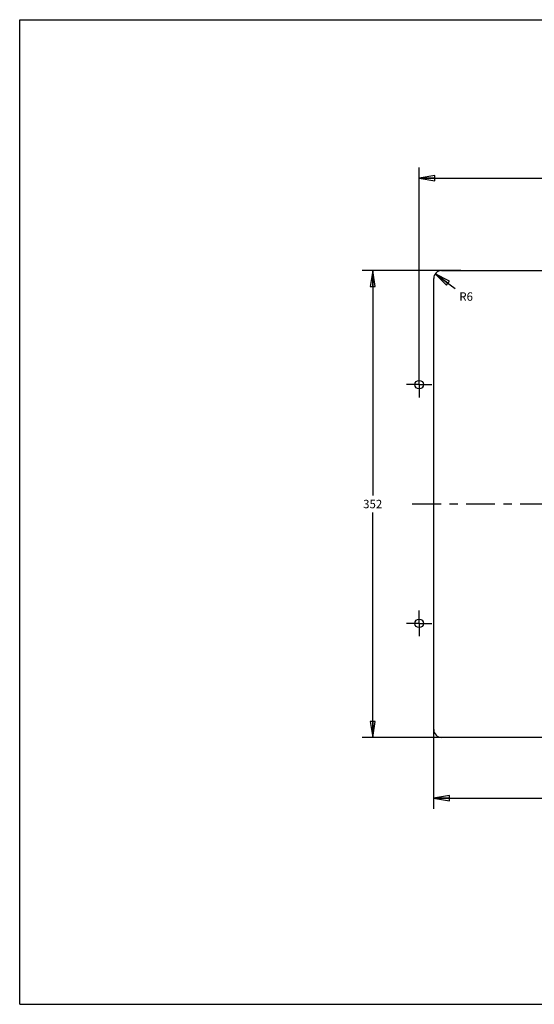
# Model space of a CAD drawing. Units: inches. Extents: x 0 to 16.5, y 0 to 11.7.
# Drawn here: x 0 to 6.1, y 0 to 11.7 of the extents above; entities that cross this region are included whole.
import ezdxf

# ---------------------------------------------------------------- set-up
doc = ezdxf.new("R2010")
doc.units = ezdxf.units.IN
doc.header["$LTSCALE"] = 0.909449
doc.header["$MEASUREMENT"] = 0
doc.linetypes.add('CENTER', pattern=[0.6, 0.375, -0.075, 0.075, -0.075])
doc.layers.get('0').update_dxf_attribs({"linetype": 'CONTINUOUS'})
doc.layers.add('02___PRT_ALL_AXES', color=7, linetype='CONTINUOUS')
doc.layers.add('DEFAULT_1', color=7, linetype='CENTER')
doc.styles.get("Standard").update_dxf_attribs({"font": 'txt', "width": 0.8})
doc.dimstyles.new('DIMSTYLE_1', dxfattribs={"dimtxt": 0.1, "dimasz": 0.1875, "dimexe": 0.18, "dimexo": 0.0625, "dimgap": 0.09, "dimtad": 0, "dimtih": 1, "dimtoh": 1, "dimlfac": 2.5, "dimzin": 4, "dimdsep": 46, "dimtxsty": 'Standard', "dimblk": 'CLOSED', "dimblk1": 'CLOSED', "dimblk2": 'CLOSED', "dimcen": 0.09, "dimadec": 0, "dimazin": 0, "dimtfac": 1, "dimtofl": 0, "dimtmove": 0, "dimatfit": 3, "dimldrblk": 'CLOSED', "dimfxl": 1, "dimtolj": 1, "dimtzin": 4, "dimarcsym": 0})
doc.dimstyles.new('DIMSTYLE_2', dxfattribs={"dimtxt": 0.1, "dimasz": 0.1875, "dimexe": 0.18, "dimexo": 0.0625, "dimgap": 0.09, "dimtad": 0, "dimtih": 1, "dimtoh": 1, "dimlfac": 2.5, "dimzin": 4, "dimdsep": 46, "dimtxsty": 'Standard', "dimblk": 'CLOSED', "dimblk1": 'CLOSED', "dimblk2": 'CLOSED', "dimcen": 0.09, "dimadec": 0, "dimazin": 0, "dimtfac": 1, "dimtofl": 0, "dimtmove": 0, "dimatfit": 3, "dimldrblk": 'CLOSED', "dimfxl": 1, "dimtolj": 1, "dimtzin": 4, "dimarcsym": 0})

# ---------------------------------------------------------------- blocks, each defined once
blk = doc.blocks.new('_CLOSED')
at = {"color": 0, "linetype": 'ByBlock'}
for p, q in [((0, 0), (-1, 0.167)), ((-1, 0.167), (-1, -0.167)), ((-1, -0.167), (0, 0)), ((-1, 0), (0, 0))]:
    blk.add_line(p, q, dxfattribs=at)
blk = doc.blocks.new('*D1')
at = {"color": 7, "linetype": 'Continuous'}
for p, q in [((4.917, 8.556), (4.917, 2.322)), ((11.091, 8.556), (11.091, 2.322)), ((4.917, 2.447), (7.834, 2.447)), ((11.091, 2.447), (8.174, 2.447))]:
    blk.add_line(p, q, dxfattribs=at)
at = {"color": 7, "linetype": 'Continuous', "xscale": 0.1875, "yscale": 0.1875, "zscale": 0.1875, "rotation": 180}
blk.add_blockref('_CLOSED', (4.917, 2.447), dxfattribs=at)
at = {"color": 7, "linetype": 'Continuous', "xscale": 0.1875, "yscale": 0.1875, "zscale": 0.1875}
blk.add_blockref('_CLOSED', (11.091, 2.447), dxfattribs=at)
at = {"color": 7, "linetype": 'Continuous', "insert": (8.004, 2.497), "char_height": 0.1, "width": 0.24, "attachment_point": 2, "line_spacing_factor": 0.9}
blk.add_mtext('392', dxfattribs=at)
blk = doc.blocks.new('*D2')
at = {"color": 7, "linetype": 'Continuous'}
for p, q in [((5.238, 8.713), (4.068, 8.713)), ((4.193, 8.713), (4.193, 6.041)), ((4.193, 3.17), (4.193, 5.841)), ((5.052, 3.17), (4.068, 3.17))]:
    blk.add_line(p, q, dxfattribs=at)
at = {"color": 7, "linetype": 'Continuous', "xscale": 0.1875, "yscale": 0.1875, "zscale": 0.1875}
for p, rotation in [((4.193, 8.713), 90), ((4.193, 3.17), 270)]:
    blk.add_blockref('_CLOSED', p, dxfattribs=dict(at, rotation=rotation))
at = {"color": 7, "linetype": 'Continuous', "insert": (4.193, 5.991), "char_height": 0.1, "width": 0.24, "attachment_point": 2, "line_spacing_factor": 0.9}
blk.add_mtext('352', dxfattribs=at)
blk = doc.blocks.new('*D6')
at = {"color": 7, "linetype": 'Continuous'}
for p, q in [((4.744, 7.459), (4.744, 9.936)), ((11.264, 7.487), (11.264, 9.936)), ((4.744, 9.811), (7.834, 9.811)), ((11.264, 9.811), (8.174, 9.811))]:
    blk.add_line(p, q, dxfattribs=at)
at = {"color": 7, "linetype": 'Continuous', "xscale": 0.1875, "yscale": 0.1875, "zscale": 0.1875, "rotation": 180}
blk.add_blockref('_CLOSED', (4.744, 9.811), dxfattribs=at)
at = {"color": 7, "linetype": 'Continuous', "xscale": 0.1875, "yscale": 0.1875, "zscale": 0.1875}
blk.add_blockref('_CLOSED', (11.264, 9.811), dxfattribs=at)
at = {"color": 7, "linetype": 'Continuous', "insert": (8.004, 9.861), "char_height": 0.1, "width": 0.24, "attachment_point": 2, "line_spacing_factor": 0.9}
blk.add_mtext('414', dxfattribs=at)
blk = doc.blocks.new('*D7')
at = {"color": 7, "linetype": 'Continuous'}
blk.add_line((4.936, 8.675), (5.173, 8.501), dxfattribs=at)
at = {"color": 7, "linetype": 'Continuous', "xscale": 0.1875, "yscale": 0.1875, "zscale": 0.1875, "rotation": 143.7246648799}
blk.add_blockref('_CLOSED', (4.936, 8.675), dxfattribs=at)
at = {"color": 7, "linetype": 'Continuous', "insert": (5.303, 8.455), "char_height": 0.1, "width": 0.16, "attachment_point": 2, "line_spacing_factor": 0.9}
blk.add_mtext('R6', dxfattribs=at)

msp = doc.modelspace()

# ---------------------------------------------------------------- linework, layer by layer
at = {"color": 7, "linetype": 'Continuous'}
for p, q in [((0, 0), (0, 11.6929)), ((0, 11.6929), (16.5354, 11.6929)), ((5.012, 8.7131), (10.9962, 8.7131)), ((4.9175, 3.2643), (4.9175, 8.6186)), ((10.9962, 3.1698), (5.012, 3.1698)), ((0, 0), (16.5354, 0))]:
    msp.add_line(p, q, dxfattribs=at)
for centre in [(4.7442, 7.3588), (4.7442, 4.5241)]:
    msp.add_circle(centre, 0.0512, dxfattribs=at)
for centre, start, end in [((5.012, 8.6186), 90, 180), ((5.012, 3.2643), 180, 270)]:
    msp.add_arc(centre, 0.0945, start, end, dxfattribs=at)
at = {"layer": '02___PRT_ALL_AXES', "color": 7, "linetype": 'CENTER'}
msp.add_line((11.4151, 5.9414), (4.5931, 5.9414), dxfattribs=at)
at = {"layer": 'DEFAULT_1', "color": 7, "linetype": 'CENTER'}
for p, q in [((4.7442, 7.3588), (4.7442, 7.5099)), ((4.7442, 7.3588), (4.5931, 7.3588)), ((4.7442, 7.3588), (4.7442, 7.2076)), ((4.7442, 7.3588), (4.8954, 7.3588)), ((4.7442, 4.5241), (4.7442, 4.6753)), ((4.7442, 4.5241), (4.5931, 4.5241)), ((4.7442, 4.5241), (4.7442, 4.3729)), ((4.7442, 4.5241), (4.8954, 4.5241))]:
    msp.add_line(p, q, dxfattribs=at)

# ---------------------------------------------------------------- dimensions: what is measured, and where the dimension line sits
at = {"color": 7, "linetype": 'Continuous'}
for base, p1, p2, picture, middle in [((11.2639, 9.8112), (4.7442, 7.4592), (11.2639, 7.4872), '*D6', (7.8841, 9.8112)), ((11.0907, 2.4467), (4.9175, 8.5561), (11.0907, 8.5561), '*D1', (7.8841, 2.4467))]:
    dim = msp.add_linear_dim(base=base, p1=p1, p2=p2, dimstyle='DIMSTYLE_1', dxfattribs=at)
    dim.commit()
    dim.dimension.update_dxf_attribs({"geometry": picture, "text_midpoint": middle, "dimtype": 160})
dim = msp.add_linear_dim(base=(4.1931, 3.1698), p1=(5.2381, 8.7131), p2=(5.0517, 3.1698), angle=270, dimstyle='DIMSTYLE_1', dxfattribs=at)
dim.commit()
dim.dimension.update_dxf_attribs({"geometry": '*D2', "text_midpoint": (4.0731, 5.9414), "dimtype": 160})
dim = msp.add_radius_dim(center=(5.012, 8.6186), mpoint=(4.9358, 8.6745), dimstyle='DIMSTYLE_2', dxfattribs=at)
dim.commit()
dim.dimension.update_dxf_attribs({"geometry": '*D7', "text_midpoint": (5.2628, 8.4052), "dimtype": 164})

doc.saveas('drawing.dxf')
